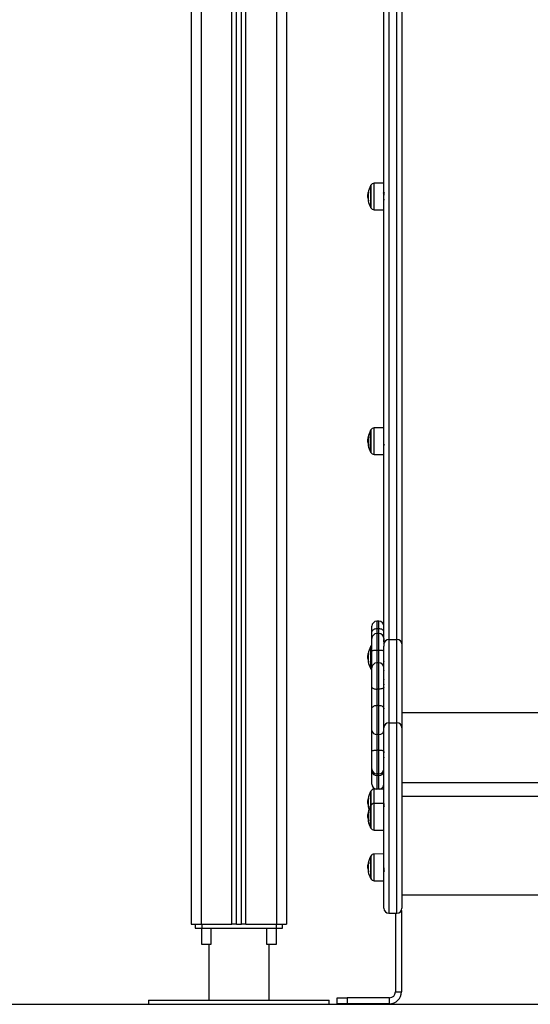
# Model space of a CAD drawing. Units: millimetres. Extents: x -3.4 to 12.9, y -0.1 to 14.7.
# Drawn here: x 5.7 to 6.2, y 9.7 to 10.6 of the extents above; entities that cross this region are included whole.
import ezdxf

# ---------------------------------------------------------------- set-up
doc = ezdxf.new("R2010")
doc.units = ezdxf.units.MM

# ---------------------------------------------------------------- blocks, each defined once
blk = doc.blocks.new('OPSHA_S114')
at = {"color": 7, "linetype": 'Continuous', "lineweight": 25}
for p, q in [((1891.79395, 6419.43497), (1891.79395, 6416.79799)), ((1891.69895, 6419.4038), (1891.69895, 6416.79799)), ((1891.74395, 6416.79799), (1891.74395, 6419.4051)), ((1891.74895, 6416.79799), (1891.74895, 6419.40524)), ((1891.89095, 6417.08258), (1891.89095, 6417.99116)), ((1891.89595, 6417.99453), (1891.89595, 6417.08161)), ((1891.90395, 6417.08161), (1891.90395, 6417.99453)), ((1891.90895, 6417.99116), (1891.90895, 6417.07736)), ((1891.87755, 6417.53409), (1891.87755, 6417.51259)), ((1891.89095, 6417.53669), (1891.88126, 6417.5366)), ((1891.8753, 6417.52427), (1891.87502, 6417.52427)), ((1891.87553, 6417.52661), (1891.8752, 6417.52661)), ((1891.87529, 6417.52239), (1891.87506, 6417.52239)), ((1891.88126, 6417.51007), (1891.89095, 6417.50998)), ((1891.87755, 6417.29017), (1891.87755, 6417.26867)), ((1891.87755, 6417.26867), (1891.87755, 6417.29017)), ((1891.89095, 6417.29277), (1891.88126, 6417.29268)), ((1891.87504, 6417.28142), (1891.87496, 6417.2799)), ((1891.8753, 6417.28038), (1891.87502, 6417.28038)), ((1891.87529, 6417.27851), (1891.87506, 6417.27851)), ((1891.87552, 6417.28271), (1891.8752, 6417.28271)), ((1891.87566, 6417.27508), (1891.87545, 6417.27508)), ((1891.88126, 6417.26615), (1891.89095, 6417.26606)), ((1891.87895, 6417.08929), (1891.87895, 6417.0949)), ((1891.88595, 6417.0999), (1891.88395, 6417.0999)), ((1891.88595, 6417.09235), (1891.88395, 6417.09235)), ((1891.87895, 6417.08258), (1891.87895, 6417.08929)), ((1891.87895, 6417.07009), (1891.87895, 6417.08258)), ((1891.88595, 6417.08758), (1891.88395, 6417.08758)), ((1891.89103, 6417.08349), (1891.89082, 6417.08323)), ((1891.89095, 6417.08257), (1891.89095, 6417.07502)), ((1891.89108, 6417.08344), (1891.89103, 6417.08344)), ((1891.87755, 6417.07446), (1891.87755, 6417.05296)), ((1891.89095, 6416.99369), (1891.89095, 6417.07502)), ((1891.89595, 6417.08161), (1891.89595, 6416.99869)), ((1891.89595, 6417.08161), (1891.90395, 6417.08161)), ((1891.90395, 6416.99869), (1891.90395, 6417.08161)), ((1891.90895, 6417.07736), (1891.90895, 6416.99369)), ((1891.87531, 6417.06461), (1891.87502, 6417.06461)), ((1891.87529, 6417.06272), (1891.87506, 6417.06272)), ((1891.87555, 6417.06696), (1891.8752, 6417.06696)), ((1891.87895, 6417.05348), (1891.87895, 6417.07009)), ((1891.88395, 6417.07075), (1891.88395, 6417.0583)), ((1891.88595, 6417.07075), (1891.88395, 6417.07075)), ((1891.88595, 6417.0583), (1891.88595, 6417.07075)), ((1891.87895, 6417.03412), (1891.87895, 6417.05348)), ((1891.88395, 6417.0583), (1891.88395, 6417.03222)), ((1891.88595, 6417.0583), (1891.88395, 6417.0583)), ((1891.88595, 6417.03222), (1891.88595, 6417.0583)), ((1891.89095, 6417.05097), (1891.89084, 6417.05083)), ((1891.90887, 6417.04634), (1891.90885, 6417.04648)), ((1891.90887, 6417.04634), (1891.90895, 6417.04619)), ((1891.87895, 6417.01252), (1891.87895, 6417.03412)), ((1891.90887, 6417.04215), (1891.90875, 6417.042)), ((1891.88395, 6417.03222), (1891.88395, 6417.01602)), ((1891.88595, 6417.03222), (1891.88395, 6417.03222)), ((1891.88595, 6417.01602), (1891.88595, 6417.03222)), ((1891.88395, 6417.01602), (1891.88395, 6416.98708)), ((1891.88595, 6417.01602), (1891.88395, 6417.01602)), ((1891.88595, 6416.98708), (1891.88595, 6417.01602)), ((1891.87895, 6416.99104), (1891.87895, 6417.01252)), ((1892.47895, 6417.00851), (1891.90895, 6417.00851)), ((1891.89595, 6416.99869), (1891.89595, 6416.80869)), ((1891.89595, 6416.99869), (1891.90395, 6416.99869)), ((1891.90395, 6416.80869), (1891.90395, 6416.99869)), ((1891.87895, 6416.97024), (1891.87895, 6416.99104)), ((1891.88595, 6416.98708), (1891.88395, 6416.98708)), ((1891.88395, 6416.98708), (1891.88395, 6416.97148)), ((1891.88595, 6416.97148), (1891.88595, 6416.98708)), ((1891.89095, 6416.81369), (1891.89095, 6416.99369)), ((1891.90895, 6416.99369), (1891.90895, 6416.81369)), ((1891.87895, 6416.95267), (1891.87895, 6416.97024)), ((1891.88595, 6416.97148), (1891.88395, 6416.97148)), ((1891.88395, 6416.97148), (1891.88395, 6416.94781)), ((1891.88595, 6416.94781), (1891.88595, 6416.97148)), ((1891.87895, 6416.95034), (1891.87895, 6416.95267)), ((1891.87895, 6416.93748), (1891.87895, 6416.95034)), ((1891.88595, 6416.94781), (1891.88395, 6416.94781)), ((1891.88395, 6416.94781), (1891.88395, 6416.94607)), ((1891.88595, 6416.94607), (1891.88395, 6416.94607)), ((1891.88595, 6416.94607), (1891.88595, 6416.94781)), ((1892.47895, 6416.93889), (1891.90895, 6416.93889)), ((1891.87755, 6416.93001), (1891.87755, 6416.91567)), ((1891.89095, 6416.93261), (1891.88126, 6416.93253)), ((1891.8753, 6416.92019), (1891.87502, 6416.92019)), ((1891.87529, 6416.91832), (1891.87506, 6416.91832)), ((1891.87553, 6416.92253), (1891.8752, 6416.92253)), ((1891.87755, 6416.91567), (1891.87755, 6416.89426)), ((1891.87755, 6416.89417), (1891.87755, 6416.91567)), ((1891.89095, 6416.91828), (1891.88126, 6416.91819)), ((1892.47895, 6416.92506), (1891.90895, 6416.92506)), ((1891.87501, 6416.90643), (1891.87496, 6416.9055)), ((1891.87529, 6416.90612), (1891.87502, 6416.90612)), ((1891.87546, 6416.90831), (1891.8752, 6416.90831)), ((1891.8753, 6416.90435), (1891.87506, 6416.90435)), ((1891.87755, 6416.89426), (1891.87755, 6416.89417)), ((1891.88126, 6416.89165), (1891.89095, 6416.89157)), ((1891.89095, 6416.86784), (1891.88126, 6416.86776)), ((1891.87503, 6416.85641), (1891.87496, 6416.85499)), ((1891.87552, 6416.8578), (1891.8752, 6416.8578)), ((1891.87567, 6416.85877), (1891.87536, 6416.85877)), ((1891.87641, 6416.85881), (1891.87566, 6416.85881)), ((1891.87755, 6416.86524), (1891.87755, 6416.84374)), ((1891.89105, 6416.85761), (1891.89095, 6416.85779)), ((1891.8753, 6416.85549), (1891.87502, 6416.85549)), ((1891.87529, 6416.85363), (1891.87506, 6416.85363)), ((1891.88126, 6416.84122), (1891.89095, 6416.84114)), ((1891.90895, 6416.82709), (1892.47895, 6416.82709)), ((1891.89595, 6416.80869), (1891.90395, 6416.80869)), ((1891.90245, 6416.80869), (1891.90245, 6416.73049)), ((1891.90845, 6416.81151), (1891.90845, 6416.73049)), ((1891.69895, 6416.79799), (1891.70895, 6416.79799)), ((1891.70293, 6416.79799), (1891.70293, 6416.79399)), ((1891.70895, 6416.79799), (1891.73945, 6416.79799)), ((1891.70936, 6416.79799), (1891.70936, 6416.79399)), ((1891.74395, 6416.79799), (1891.73945, 6416.79799)), ((1891.74395, 6416.79799), (1891.74895, 6416.79799)), ((1891.75345, 6416.79799), (1891.74895, 6416.79799)), ((1891.75345, 6416.79799), (1891.78395, 6416.79799)), ((1891.78353, 6416.79799), (1891.78353, 6416.79399)), ((1891.78395, 6416.79799), (1891.79395, 6416.79799)), ((1891.78996, 6416.79399), (1891.78996, 6416.79799)), ((1891.70293, 6416.79399), (1891.70936, 6416.79399)), ((1891.70905, 6416.79399), (1891.70905, 6416.77799)), ((1891.70936, 6416.79399), (1891.78353, 6416.79399)), ((1891.71885, 6416.77799), (1891.71885, 6416.79399)), ((1891.77405, 6416.79399), (1891.77405, 6416.77799)), ((1891.78353, 6416.79399), (1891.78996, 6416.79399)), ((1891.78385, 6416.77799), (1891.78385, 6416.79399)), ((1891.70905, 6416.77799), (1891.71885, 6416.77799)), ((1891.71645, 6416.77799), (1891.71645, 6416.72199)), ((1891.77405, 6416.77799), (1891.77948, 6416.77799)), ((1891.77645, 6416.72199), (1891.77645, 6416.77799)), ((1891.77948, 6416.77799), (1891.78385, 6416.77799)), ((1891.90245, 6416.73049), (1891.90845, 6416.73049)), ((1891.65645, 6416.72199), (1891.65645, 6416.71799)), ((1891.65645, 6416.72199), (1891.74645, 6416.72199)), ((1891.74645, 6416.72199), (1891.83645, 6416.72199)), ((1891.83645, 6416.71799), (1891.83645, 6416.72199)), ((1891.84445, 6416.71849), (1891.84445, 6416.72449)), ((1891.84445, 6416.72449), (1891.85445, 6416.72449)), ((1891.85445, 6416.72449), (1891.85445, 6416.71849)), ((1891.89645, 6416.72449), (1891.85445, 6416.72449)), ((1891.89645, 6416.71849), (1891.89645, 6416.72449)), ((1891.65645, 6416.71799), (1891.74645, 6416.71799)), ((1891.74645, 6416.71799), (1891.83645, 6416.71799)), ((1891.85445, 6416.71849), (1891.84445, 6416.71849)), ((1891.89645, 6416.71849), (1891.85445, 6416.71849))]:
    blk.add_line(p, q, dxfattribs=at)
at = {"color": 8, "linetype": 'Continuous', "lineweight": 25}
for p, q in [((1891.78395, 6419.42672), (1891.78395, 6416.79799)), ((1891.70895, 6419.40409), (1891.70895, 6416.79799)), ((1891.73945, 6416.79799), (1891.73945, 6419.40497)), ((1891.75345, 6416.79799), (1891.75345, 6419.40548)), ((1891.87777, 6417.53451), (1891.87777, 6417.51216)), ((1891.88126, 6417.53659), (1891.88126, 6417.5366)), ((1891.88126, 6417.51007), (1891.88126, 6417.53659)), ((1891.87567, 6417.52745), (1891.87533, 6417.52745)), ((1891.87564, 6417.51909), (1891.87542, 6417.51909)), ((1891.87566, 6417.51896), (1891.87545, 6417.51896)), ((1891.87777, 6417.29059), (1891.87777, 6417.26825)), ((1891.88126, 6417.29268), (1891.88126, 6417.29268)), ((1891.88126, 6417.26615), (1891.88126, 6417.29268)), ((1891.87566, 6417.28355), (1891.87533, 6417.28355)), ((1891.87565, 6417.27521), (1891.87542, 6417.27521)), ((1891.88395, 6417.0999), (1891.88395, 6417.09235)), ((1891.88395, 6417.09235), (1891.88395, 6417.08758)), ((1891.88595, 6417.09235), (1891.88595, 6417.0999)), ((1891.88595, 6417.08758), (1891.88595, 6417.09235)), ((1891.88395, 6417.08758), (1891.88395, 6417.07075)), ((1891.88595, 6417.07075), (1891.88595, 6417.08758)), ((1891.87777, 6417.07488), (1891.87777, 6417.05254)), ((1891.87557, 6417.0678), (1891.87533, 6417.0678)), ((1891.87563, 6417.05942), (1891.87542, 6417.05942)), ((1891.87566, 6417.05928), (1891.87545, 6417.05928)), ((1891.88395, 6416.94607), (1891.88395, 6416.93255)), ((1891.88595, 6416.93257), (1891.88595, 6416.94607)), ((1891.87777, 6416.93043), (1891.87777, 6416.91609)), ((1891.88126, 6416.93252), (1891.88126, 6416.93253)), ((1891.88126, 6416.91819), (1891.88126, 6416.93252)), ((1891.87567, 6416.92338), (1891.87533, 6416.92338)), ((1891.87777, 6416.91609), (1891.87777, 6416.89385)), ((1891.88126, 6416.89165), (1891.88126, 6416.91819)), ((1891.87558, 6416.90915), (1891.87533, 6416.90915)), ((1891.87561, 6416.90929), (1891.87536, 6416.90929)), ((1891.87564, 6416.91502), (1891.87542, 6416.91502)), ((1891.87566, 6416.91488), (1891.87545, 6416.91488)), ((1891.87554, 6416.90108), (1891.87542, 6416.90108)), ((1891.87777, 6416.89385), (1891.87777, 6416.89375)), ((1891.88126, 6416.85436), (1891.88126, 6416.86776)), ((1891.87565, 6416.85865), (1891.87533, 6416.85865)), ((1891.87777, 6416.86566), (1891.87777, 6416.84332)), ((1891.87565, 6416.85033), (1891.87542, 6416.85033)), ((1891.88126, 6416.84122), (1891.88126, 6416.85436))]:
    blk.add_line(p, q, dxfattribs=at)
at = {"color": 7, "linetype": 'Continuous', "lineweight": 25, "flags": 128}
for points in [[(1891.87539, 6417.51898), (1891.87536, 6417.519), (1891.87535, 6417.51903), (1891.87535, 6417.51905), (1891.87537, 6417.51907)], [(1891.87539, 6417.27508), (1891.87536, 6417.27509), (1891.87535, 6417.27511)], [(1891.88395, 6417.09235), (1891.88297, 6417.09229), (1891.88203, 6417.09211), (1891.88117, 6417.09183), (1891.88041, 6417.09145), (1891.87979, 6417.09099), (1891.87933, 6417.09046), (1891.87904, 6417.08989), (1891.87895, 6417.08929)], [(1891.89095, 6417.08929), (1891.89085, 6417.08989), (1891.89057, 6417.09046), (1891.8901, 6417.09099), (1891.88948, 6417.09145), (1891.88872, 6417.09183), (1891.88786, 6417.09211), (1891.88692, 6417.09229), (1891.88595, 6417.09235)], [(1891.88395, 6417.07075), (1891.88297, 6417.07074), (1891.88203, 6417.0707), (1891.88117, 6417.07064), (1891.88041, 6417.07056), (1891.87979, 6417.07046), (1891.87933, 6417.07034), (1891.87904, 6417.07022), (1891.87895, 6417.07009)], [(1891.89095, 6417.07009), (1891.89085, 6417.07022), (1891.89057, 6417.07034), (1891.8901, 6417.07046), (1891.88948, 6417.07056), (1891.88872, 6417.07064), (1891.88786, 6417.0707), (1891.88692, 6417.07074), (1891.88595, 6417.07075)], [(1891.87895, 6417.03412), (1891.87904, 6417.03375), (1891.87933, 6417.0334), (1891.87979, 6417.03307), (1891.88041, 6417.03278), (1891.88117, 6417.03254), (1891.88203, 6417.03237), (1891.88297, 6417.03226), (1891.88395, 6417.03222)], [(1891.89095, 6417.03412), (1891.89085, 6417.03375), (1891.89057, 6417.0334), (1891.8901, 6417.03307), (1891.88948, 6417.03278), (1891.88872, 6417.03254), (1891.88786, 6417.03237), (1891.88692, 6417.03226), (1891.88595, 6417.03222)], [(1891.87895, 6417.01252), (1891.87904, 6417.01321), (1891.87933, 6417.01386), (1891.87979, 6417.01447), (1891.88041, 6417.015), (1891.88117, 6417.01543), (1891.88203, 6417.01576), (1891.88297, 6417.01595), (1891.88395, 6417.01602)], [(1891.88595, 6417.01602), (1891.88692, 6417.01595), (1891.88786, 6417.01576), (1891.88872, 6417.01543), (1891.88948, 6417.015), (1891.8901, 6417.01447), (1891.89057, 6417.01386), (1891.89085, 6417.01321), (1891.89095, 6417.01252)], [(1891.87895, 6416.97024), (1891.87904, 6416.97048), (1891.87933, 6416.97071), (1891.87979, 6416.97093), (1891.88041, 6416.97111), (1891.88117, 6416.97127), (1891.88203, 6416.97138), (1891.88297, 6416.97145), (1891.88395, 6416.97148)], [(1891.88595, 6416.97148), (1891.88692, 6416.97145), (1891.88786, 6416.97138), (1891.88872, 6416.97127), (1891.88948, 6416.97111), (1891.8901, 6416.97093), (1891.89057, 6416.97071), (1891.89085, 6416.97048), (1891.89095, 6416.97024)], [(1891.87539, 6416.9149), (1891.87536, 6416.91492), (1891.87535, 6416.91494)]]:
    blk.add_lwpolyline(points, dxfattribs=at)
at = {"color": 7, "linetype": 'Continuous', "lineweight": 25}
for centre, radius, start, end in [((1891.89845, 6417.52334), 0.0235, 152.77752, 170.26494), ((1891.89845, 6417.52334), 0.0235, 151.61726, 152.77752), ((1891.88129, 6417.5326), 0.004, 90.5, 151.61726), ((1891.89839, 6417.5233), 0.02343, 169.79617, 171.88728), ((1891.89841, 6417.52318), 0.02313, 169.57834, 190.31276), ((1891.87576, 6417.52849), 0.000997, 246.10372, 264.07371), ((1891.89841, 6417.52328), 0.02342, 183.75311, 190.27018), ((1891.89841, 6417.52325), 0.02336, 182.09026, 190.23803), ((1891.89845, 6417.52334), 0.0235, 190.57381, 207.22248), ((1891.87595, 6417.52071), 0.00182, 254.02263, 260.49229), ((1891.89845, 6417.52334), 0.0235, 207.22248, 208.38274), ((1891.88129, 6417.51407), 0.004, 208.38274, 269.5), ((1891.89845, 6417.27942), 0.0235, 152.77752, 170.24135), ((1891.89845, 6417.27942), 0.0235, 151.61726, 152.77752), ((1891.88129, 6417.28868), 0.004, 90.5, 151.61726), ((1891.89845, 6417.27942), 0.0235, 170.24135, 175.09634), ((1891.89844, 6417.27937), 0.02339, 182.08939, 190.23151), ((1891.8984, 6417.2794), 0.02344, 169.80123, 171.89239), ((1891.89844, 6417.27933), 0.02316, 169.58425, 190.30691), ((1891.87575, 6417.28634), 0.00269, 261.75872, 268.19016), ((1891.89844, 6417.27938), 0.02344, 183.75125, 190.26436), ((1891.89845, 6417.27942), 0.0235, 190.56814, 207.22248), ((1891.87594, 6417.27978), 0.00473, 264.10438, 266.53978), ((1891.89845, 6417.27942), 0.0235, 207.22248, 208.38274), ((1891.88129, 6417.27015), 0.004, 208.38274, 269.5), ((1891.88395, 6417.0949), 0.005, 90, 180), ((1891.88595, 6417.0949), 0.005, 0, 90), ((1891.88395, 6417.08258), 0.005, 90, 180), ((1891.88595, 6417.08258), 0.005, 0, 90), ((1891.89845, 6417.06371), 0.0235, 152.77752, 170.29149), ((1891.89845, 6417.06371), 0.0235, 151.61726, 152.77752), ((1891.88129, 6417.07298), 0.004, 125.87473, 151.61726), ((1891.8956, 6417.07695), 0.00467, 85.70104, 174.93335), ((1891.9043, 6417.07695), 0.00467, 5.06664, 94.2988), ((1891.89834, 6417.06357), 0.0233, 182.09335, 190.25187), ((1891.89831, 6417.06366), 0.02335, 169.78139, 171.87659), ((1891.89835, 6417.06346), 0.02307, 169.56447, 190.32648), ((1891.87581, 6417.06844), 0.000685, 228.75885, 257.30593), ((1891.89835, 6417.06361), 0.02336, 183.75834, 190.28361), ((1891.87546, 6417.05941), 0.000111, 145.60514, 230.28075), ((1891.89845, 6417.06371), 0.0235, 190.58767, 207.22248), ((1891.876, 6417.0603), 0.00116, 241.72619, 252.49222), ((1891.89845, 6417.06371), 0.0235, 207.22248, 208.38274), ((1891.88386, 6417.05339), 0.00491, 88.94256, 178.90048), ((1891.88604, 6417.05339), 0.00491, 1.09925, 91.05771), ((1891.88129, 6417.05444), 0.004, 208.38274, 234.12527), ((1891.89595, 6416.99369), 0.005, 90, 180), ((1891.90395, 6416.99369), 0.005, 0, 90), ((1891.88348, 6416.99163), 0.00457, 187.39156, 275.84891), ((1891.88641, 6416.99163), 0.00457, 264.15081, 352.60872), ((1891.88388, 6416.95274), 0.00493, 180.84715, 270.8214), ((1891.88361, 6416.95073), 0.00468, 184.82823, 274.12551), ((1891.88602, 6416.95274), 0.00493, 269.17833, 359.15312), ((1891.88628, 6416.95073), 0.00468, 265.87421, 355.17205), ((1891.88395, 6416.93748), 0.005, 180, 260.93207), ((1891.88595, 6416.93748), 0.005, 281.20437, 0), ((1891.89845, 6416.91926), 0.0235, 152.77752, 170.26567), ((1891.89845, 6416.91926), 0.0235, 151.61726, 152.77752), ((1891.88129, 6416.92853), 0.004, 90.5, 151.61726), ((1891.89841, 6416.9192), 0.02342, 183.75347, 190.2706), ((1891.89841, 6416.91917), 0.02336, 182.09034, 190.23829), ((1891.89842, 6416.91922), 0.02346, 169.79821, 171.88651), ((1891.89841, 6416.9191), 0.02313, 169.57807, 190.31303), ((1891.89845, 6416.90492), 0.0235, 152.77752, 169.52668), ((1891.87576, 6416.92439), 0.000978, 245.60532, 263.94783), ((1891.89845, 6416.90492), 0.0235, 151.61726, 152.77752), ((1891.88129, 6416.91419), 0.004, 90.5, 151.61726), ((1891.89845, 6416.90492), 0.0235, 171.22584, 176.3188), ((1891.89805, 6416.90503), 0.02309, 169.72118, 171.82779), ((1891.89845, 6416.90492), 0.0235, 169.52668, 171.22584), ((1891.89806, 6416.90543), 0.02278, 169.49833, 190.39193), ((1891.89845, 6416.91926), 0.0235, 190.57407, 197.75656), ((1891.8762, 6416.90898), 0.000894, 126.86762, 159.49052), ((1891.87596, 6416.91662), 0.00181, 253.74314, 260.25331), ((1891.89806, 6416.90512), 0.02306, 183.78247, 190.34891), ((1891.89807, 6416.9052), 0.02303, 182.10645, 190.31299), ((1891.87577, 6416.90065), 0.000422, 154.62356, 190.32793), ((1891.89845, 6416.90492), 0.0235, 190.66025, 207.22248), ((1891.87637, 6416.90031), 0.00113, 129.48094, 144.36082), ((1891.89845, 6416.90492), 0.0235, 207.22248, 208.38274), ((1891.88129, 6416.89565), 0.004, 208.38274, 269.5), ((1891.88129, 6416.86376), 0.004, 90.5, 151.61726), ((1891.89845, 6416.85449), 0.0235, 152.77752, 175.31557), ((1891.89849, 6416.85448), 0.02353, 169.80826, 171.8917), ((1891.89845, 6416.85449), 0.02317, 169.58656, 190.30473), ((1891.87575, 6416.8566), 0.0022, 92.21234, 100.08677), ((1891.89845, 6416.85449), 0.0235, 151.61726, 152.77752), ((1891.89845, 6416.85449), 0.02345, 183.75057, 190.26223), ((1891.89844, 6416.85449), 0.0234, 182.08801, 190.23003), ((1891.89845, 6416.85449), 0.0235, 190.56628, 207.22248), ((1891.87538, 6416.85004), 0.000141, 85.43162, 102.22141), ((1891.87594, 6416.84512), 0.00511, 93.22967, 95.48234), ((1891.89845, 6416.85449), 0.0235, 207.22248, 208.38274), ((1891.88129, 6416.84522), 0.004, 208.38274, 269.5), ((1891.89595, 6416.81369), 0.005, 180, 270), ((1891.90395, 6416.81369), 0.005, 270, 0), ((1891.89645, 6416.73049), 0.006, 270, 0), ((1891.89645, 6416.73049), 0.012, 270, 0)]:
    blk.add_arc(centre, radius, start, end, dxfattribs=at)
for points, knots in [([(1891.87528, 6417.52726), (1891.87519, 6417.52665), (1891.87501, 6417.52544), (1891.87498, 6417.52435), (1891.87496, 6417.52381)], [0, 0, 0, 0, 0.501636, 1, 1, 1, 1]), ([(1891.87502, 6417.52427), (1891.87503, 6417.52464), (1891.87504, 6417.52538), (1891.87514, 6417.5262), (1891.8752, 6417.52661)], [0, 0, 0, 0, 0.501213, 1, 1, 1, 1]), ([(1891.87506, 6417.52239), (1891.87505, 6417.52273), (1891.87502, 6417.52339), (1891.87502, 6417.52398), (1891.87502, 6417.52427)], [0, 0, 0, 0, 0.501011, 1, 1, 1, 1]), ([(1891.87533, 6417.52745), (1891.87533, 6417.52747), (1891.87534, 6417.5275), (1891.87535, 6417.52755), (1891.87536, 6417.52757), (1891.87536, 6417.52758), (1891.87536, 6417.52758)], [0, 0, 0, 0, 0.248756, 0.4994443, 0.7505827, 1, 1, 1, 1]), ([(1891.87566, 6417.5275), (1891.87566, 6417.5275), (1891.87567, 6417.52749), (1891.87567, 6417.52748), (1891.87567, 6417.52746), (1891.87567, 6417.52744), (1891.87567, 6417.52741), (1891.87566, 6417.52738), (1891.87566, 6417.52736)], [0, 0, 0, 0, 0.249243, 0.374604, 0.499128, 0.62663, 0.749271, 1, 1, 1, 1]), ([(1891.89075, 6417.52646), (1891.89066, 6417.5266), (1891.8905, 6417.52689), (1891.89033, 6417.52718), (1891.89024, 6417.52733)], [0, 0, 0, 0, 0.499808, 1, 1, 1, 1]), ([(1891.8912, 6417.5273), (1891.89112, 6417.52716), (1891.89096, 6417.52689), (1891.89081, 6417.52662), (1891.89073, 6417.52649)], [0, 0, 0, 0, 0.511085, 1, 1, 1, 1]), ([(1891.89075, 6417.52644), (1891.89075, 6417.52643), (1891.89078, 6417.52641), (1891.89081, 6417.52621), (1891.89086, 6417.52587), (1891.8909, 6417.5254), (1891.89093, 6417.52503), (1891.89095, 6417.5248), (1891.89095, 6417.52477)], [0, 0, 0, 0, 0.113761, 0.331531, 0.548415, 0.760516, 0.976226, 1, 1, 1, 1]), ([(1891.87496, 6417.52381), (1891.87497, 6417.52349), (1891.87497, 6417.52286), (1891.87502, 6417.52212), (1891.87505, 6417.52174)], [0, 0, 0, 0, 0.501262, 1, 1, 1, 1]), ([(1891.87537, 6417.5191), (1891.87537, 6417.51908), (1891.87538, 6417.51905), (1891.87539, 6417.51901), (1891.87539, 6417.51899), (1891.87539, 6417.51898), (1891.87539, 6417.51898), (1891.87539, 6417.51898)], [0, 0, 0, 0, 0.250057, 0.499031, 0.749063, 0.872516, 1, 1, 1, 1]), ([(1891.87545, 6417.51896), (1891.87545, 6417.51896), (1891.87545, 6417.51896), (1891.87545, 6417.51897), (1891.87544, 6417.519), (1891.87543, 6417.51904), (1891.87542, 6417.51908), (1891.87542, 6417.51909)], [0, 0, 0, 0, 0.125067, 0.250525, 0.500077, 0.749675, 1, 1, 1, 1]), ([(1891.87565, 6417.51904), (1891.87565, 6417.51902), (1891.87566, 6417.519), (1891.87566, 6417.51897), (1891.87566, 6417.51895), (1891.87566, 6417.51893), (1891.87566, 6417.51892), (1891.87566, 6417.51892), (1891.87565, 6417.51891)], [0, 0, 0, 0, 0.250272, 0.372814, 0.499317, 0.627081, 0.749596, 1, 1, 1, 1]), ([(1891.89087, 6417.51935), (1891.89096, 6417.5195), (1891.89112, 6417.51978), (1891.89128, 6417.52005), (1891.89136, 6417.52018)], [0, 0, 0, 0, 0.524011, 1, 1, 1, 1]), ([(1891.87496, 6417.2799), (1891.87497, 6417.27959), (1891.87497, 6417.27897), (1891.87502, 6417.27822), (1891.87505, 6417.27785)], [0, 0, 0, 0, 0.501253, 1, 1, 1, 1]), ([(1891.87502, 6417.28038), (1891.87503, 6417.28075), (1891.87504, 6417.28148), (1891.87514, 6417.2823), (1891.8752, 6417.28271)], [0, 0, 0, 0, 0.501196, 1, 1, 1, 1]), ([(1891.87506, 6417.27851), (1891.87505, 6417.27884), (1891.87502, 6417.2795), (1891.87502, 6417.28009), (1891.87502, 6417.28038)], [0, 0, 0, 0, 0.501005, 1, 1, 1, 1]), ([(1891.87533, 6417.28355), (1891.87533, 6417.28357), (1891.87534, 6417.2836), (1891.87535, 6417.28364), (1891.87536, 6417.28367), (1891.87536, 6417.28368), (1891.87536, 6417.28368)], [0, 0, 0, 0, 0.248987, 0.499423, 0.750271, 1, 1, 1, 1]), ([(1891.87566, 6417.28365), (1891.87566, 6417.28365), (1891.87567, 6417.28365), (1891.87567, 6417.28363), (1891.87567, 6417.28361), (1891.87567, 6417.28359), (1891.87567, 6417.28356), (1891.87566, 6417.28354), (1891.87566, 6417.28352)], [0, 0, 0, 0, 0.248919, 0.374248, 0.499322, 0.626422, 0.749488, 1, 1, 1, 1]), ([(1891.89091, 6417.28337), (1891.89091, 6417.28339), (1891.89093, 6417.28343), (1891.89094, 6417.28336), (1891.89095, 6417.28332)], [0, 0, 0, 0, 0.396705, 1, 1, 1, 1]), ([(1891.87537, 6417.27521), (1891.87537, 6417.27519), (1891.87538, 6417.27516), (1891.87539, 6417.27512), (1891.87539, 6417.27509), (1891.87539, 6417.27508), (1891.87539, 6417.27508), (1891.87539, 6417.27508)], [0, 0, 0, 0, 0.2499355, 0.4988845, 0.7489648, 0.8718364, 1, 1, 1, 1]), ([(1891.87545, 6417.27508), (1891.87545, 6417.27508), (1891.87545, 6417.27508), (1891.87545, 6417.27509), (1891.87544, 6417.27512), (1891.87543, 6417.27516), (1891.87542, 6417.2752), (1891.87542, 6417.27521)], [0, 0, 0, 0, 0.1253239, 0.2505623, 0.5002165, 0.7497979, 1, 1, 1, 1]), ([(1891.87565, 6417.27519), (1891.87565, 6417.27517), (1891.87566, 6417.27515), (1891.87566, 6417.27512), (1891.87566, 6417.2751), (1891.87566, 6417.27508), (1891.87566, 6417.27507), (1891.87566, 6417.27507), (1891.87565, 6417.27506)], [0, 0, 0, 0, 0.250434, 0.372844, 0.499545, 0.626947, 0.749969, 1, 1, 1, 1]), ([(1891.89076, 6417.2763), (1891.89085, 6417.27615), (1891.89102, 6417.27586), (1891.89118, 6417.27557), (1891.89127, 6417.27543)], [0, 0, 0, 0, 0.498607, 1, 1, 1, 1]), ([(1891.89068, 6417.07751), (1891.89077, 6417.07761), (1891.89085, 6417.07772), (1891.89094, 6417.07783), (1891.89095, 6417.07784)], [0, 0, 0, 0, 0.953202, 1, 1, 1, 1]), ([(1891.89095, 6417.07945), (1891.89094, 6417.07951), (1891.89092, 6417.0797), (1891.89089, 6417.08009), (1891.89083, 6417.08072), (1891.89079, 6417.08129), (1891.89076, 6417.08162), (1891.89075, 6417.08169)], [0, 0, 0, 0, 0.087031, 0.292429, 0.496659, 0.897243, 1, 1, 1, 1]), ([(1891.87528, 6417.06764), (1891.87519, 6417.06703), (1891.87501, 6417.06582), (1891.87498, 6417.06472), (1891.87496, 6417.06417)], [0, 0, 0, 0, 0.501647, 1, 1, 1, 1]), ([(1891.87496, 6417.06417), (1891.87497, 6417.06385), (1891.87497, 6417.0632), (1891.87502, 6417.06246), (1891.87505, 6417.06208)], [0, 0, 0, 0, 0.501244, 1, 1, 1, 1]), ([(1891.87502, 6417.06461), (1891.87503, 6417.06498), (1891.87504, 6417.06573), (1891.87514, 6417.06655), (1891.8752, 6417.06696)], [0, 0, 0, 0, 0.5012145, 1, 1, 1, 1]), ([(1891.87506, 6417.06272), (1891.87505, 6417.06305), (1891.87502, 6417.06371), (1891.87502, 6417.06431), (1891.87502, 6417.06461)], [0, 0, 0, 0, 0.50099, 1, 1, 1, 1]), ([(1891.87533, 6417.0678), (1891.87533, 6417.06782), (1891.87534, 6417.06785), (1891.87535, 6417.06789), (1891.87536, 6417.06792), (1891.87536, 6417.06792), (1891.87536, 6417.06792)], [0, 0, 0, 0, 0.248815, 0.499818, 0.750274, 1, 1, 1, 1]), ([(1891.87566, 6417.06777), (1891.87566, 6417.06777), (1891.87567, 6417.06776), (1891.87567, 6417.06775), (1891.87567, 6417.06773), (1891.87567, 6417.06771), (1891.87567, 6417.06768), (1891.87566, 6417.06765), (1891.87566, 6417.06763)], [0, 0, 0, 0, 0.248529, 0.374344, 0.499285, 0.626712, 0.749327, 1, 1, 1, 1]), ([(1891.8909, 6417.06682), (1891.89092, 6417.06681), (1891.89093, 6417.06679), (1891.89095, 6417.0667), (1891.89095, 6417.06669)], [0, 0, 0, 0, 0.888299, 1, 1, 1, 1]), ([(1891.87537, 6417.05944), (1891.87537, 6417.05943), (1891.87538, 6417.05939), (1891.87539, 6417.05935), (1891.87539, 6417.05933), (1891.87539, 6417.05932), (1891.87539, 6417.05932), (1891.87539, 6417.05932)], [0, 0, 0, 0, 0.249983, 0.498685, 0.749358, 0.872087, 1, 1, 1, 1]), ([(1891.87545, 6417.05928), (1891.87545, 6417.05929), (1891.87545, 6417.05929), (1891.87545, 6417.0593), (1891.87544, 6417.05933), (1891.87543, 6417.05937), (1891.87542, 6417.0594), (1891.87542, 6417.05942)], [0, 0, 0, 0, 0.124947, 0.25029, 0.500156, 0.749947, 1, 1, 1, 1]), ([(1891.87565, 6417.05932), (1891.87565, 6417.0593), (1891.87566, 6417.05928), (1891.87566, 6417.05925), (1891.87566, 6417.05923), (1891.87566, 6417.05922), (1891.87566, 6417.0592), (1891.87566, 6417.0592), (1891.87565, 6417.0592)], [0, 0, 0, 0, 0.250073, 0.372567, 0.499526, 0.627008, 0.749351, 1, 1, 1, 1]), ([(1891.89095, 6417.05994), (1891.89095, 6417.0599), (1891.89097, 6417.05976), (1891.891, 6417.05966), (1891.89102, 6417.05976), (1891.89103, 6417.0598)], [0, 0, 0, 0, 0.215203, 0.718129, 1, 1, 1, 1]), ([(1891.89095, 6417.05045), (1891.89094, 6417.0505), (1891.89092, 6417.05064), (1891.89089, 6417.05075), (1891.89087, 6417.05078), (1891.89086, 6417.0508)], [0, 0, 0, 0, 0.196173, 0.659064, 1, 1, 1, 1]), ([(1891.8906, 6417.03725), (1891.89069, 6417.03714), (1891.89085, 6417.03693), (1891.89102, 6417.03672), (1891.89111, 6417.03662)], [0, 0, 0, 0, 0.497925, 1, 1, 1, 1]), ([(1891.89127, 6417.04197), (1891.89119, 6417.04207), (1891.89102, 6417.04228), (1891.89085, 6417.04249), (1891.89077, 6417.04259)], [0, 0, 0, 0, 0.501655, 1, 1, 1, 1]), ([(1891.89111, 6417.03662), (1891.8911, 6417.03663), (1891.89106, 6417.0367), (1891.89102, 6417.03699), (1891.89097, 6417.03741), (1891.89096, 6417.03763), (1891.89095, 6417.03773)], [0, 0, 0, 0, 0.154856, 0.645631, 0.842343, 1, 1, 1, 1]), ([(1891.89125, 6416.96965), (1891.89117, 6416.96955), (1891.891, 6416.96935), (1891.89084, 6416.96915), (1891.89077, 6416.96905)], [0, 0, 0, 0, 0.522993, 1, 1, 1, 1]), ([(1891.89095, 6416.9681), (1891.89094, 6416.96816), (1891.89092, 6416.96836), (1891.89089, 6416.9686), (1891.89084, 6416.96891), (1891.8908, 6416.96897), (1891.89078, 6416.969)], [0, 0, 0, 0, 0.104409, 0.350795, 0.595783, 1, 1, 1, 1]), ([(1891.89085, 6416.96372), (1891.89094, 6416.96382), (1891.8911, 6416.96403), (1891.89127, 6416.96423), (1891.89135, 6416.96433)], [0, 0, 0, 0, 0.496583, 1, 1, 1, 1]), ([(1891.87528, 6416.92318), (1891.87519, 6416.92257), (1891.87501, 6416.92137), (1891.87498, 6416.92027), (1891.87496, 6416.91973)], [0, 0, 0, 0, 0.5016309, 1, 1, 1, 1]), ([(1891.87496, 6416.91973), (1891.87497, 6416.91941), (1891.87497, 6416.91878), (1891.87502, 6416.91804), (1891.87505, 6416.91766)], [0, 0, 0, 0, 0.501212, 1, 1, 1, 1]), ([(1891.87502, 6416.92019), (1891.87503, 6416.92056), (1891.87504, 6416.9213), (1891.87514, 6416.92212), (1891.8752, 6416.92253)], [0, 0, 0, 0, 0.501208, 1, 1, 1, 1]), ([(1891.87506, 6416.91832), (1891.87505, 6416.91865), (1891.87502, 6416.91931), (1891.87502, 6416.9199), (1891.87502, 6416.92019)], [0, 0, 0, 0, 0.500975, 1, 1, 1, 1]), ([(1891.87533, 6416.92338), (1891.87533, 6416.92339), (1891.87534, 6416.92343), (1891.87535, 6416.92347), (1891.87536, 6416.9235), (1891.87536, 6416.9235), (1891.87536, 6416.9235)], [0, 0, 0, 0, 0.248954, 0.499357, 0.750563, 1, 1, 1, 1]), ([(1891.87566, 6416.92342), (1891.87566, 6416.92342), (1891.87567, 6416.92341), (1891.87567, 6416.92339), (1891.87567, 6416.92338), (1891.87567, 6416.92336), (1891.87567, 6416.92333), (1891.87566, 6416.9233), (1891.87566, 6416.92328)], [0, 0, 0, 0, 0.248632, 0.375019, 0.499391, 0.627066, 0.749526, 1, 1, 1, 1]), ([(1891.89103, 6416.92237), (1891.89094, 6416.92251), (1891.89078, 6416.9228), (1891.89061, 6416.92309), (1891.89052, 6416.92323)], [0, 0, 0, 0, 0.499778, 1, 1, 1, 1]), ([(1891.89087, 6416.91828), (1891.89088, 6416.9179), (1891.89092, 6416.91725), (1891.89097, 6416.91649), (1891.89102, 6416.91578), (1891.89107, 6416.91531), (1891.89111, 6416.91529), (1891.89113, 6416.91528)], [0, 0, 0, 0, 0.221628, 0.380683, 0.5431, 0.84421, 1, 1, 1, 1]), ([(1891.87496, 6416.9055), (1891.87497, 6416.90522), (1891.87497, 6416.90467), (1891.87502, 6416.90396), (1891.87505, 6416.9036)], [0, 0, 0, 0, 0.501246, 1, 1, 1, 1]), ([(1891.87502, 6416.90612), (1891.87503, 6416.90645), (1891.87504, 6416.90711), (1891.87514, 6416.90791), (1891.8752, 6416.90831)], [0, 0, 0, 0, 0.501193, 1, 1, 1, 1]), ([(1891.87506, 6416.90435), (1891.87505, 6416.90467), (1891.87502, 6416.90532), (1891.87502, 6416.90585), (1891.87502, 6416.90612)], [0, 0, 0, 0, 0.501011, 1, 1, 1, 1]), ([(1891.87533, 6416.90915), (1891.87533, 6416.90917), (1891.87534, 6416.9092), (1891.87535, 6416.90925), (1891.87536, 6416.90928), (1891.87536, 6416.90929), (1891.87536, 6416.90929)], [0, 0, 0, 0, 0.24886, 0.499032, 0.749937, 1, 1, 1, 1]), ([(1891.87537, 6416.91502), (1891.87537, 6416.91501), (1891.87538, 6416.91497), (1891.87539, 6416.91493), (1891.87539, 6416.91491), (1891.87539, 6416.9149), (1891.87539, 6416.9149), (1891.87539, 6416.9149)], [0, 0, 0, 0, 0.249968, 0.498994, 0.749655, 0.872489, 1, 1, 1, 1]), ([(1891.87545, 6416.91488), (1891.87545, 6416.91488), (1891.87545, 6416.91488), (1891.87545, 6416.91489), (1891.87544, 6416.91492), (1891.87543, 6416.91496), (1891.87542, 6416.915), (1891.87542, 6416.91502)], [0, 0, 0, 0, 0.1255932, 0.2503358, 0.4998927, 0.7495053, 1, 1, 1, 1]), ([(1891.87565, 6416.91496), (1891.87565, 6416.91494), (1891.87566, 6416.91492), (1891.87566, 6416.91489), (1891.87566, 6416.91487), (1891.87566, 6416.91485), (1891.87566, 6416.91484), (1891.87566, 6416.91484), (1891.87565, 6416.91483)], [0, 0, 0, 0, 0.2502372, 0.3731324, 0.4996904, 0.6269516, 0.7501129, 1, 1, 1, 1]), ([(1891.87566, 6416.9097), (1891.87566, 6416.9097), (1891.87567, 6416.9097), (1891.87567, 6416.90969), (1891.87567, 6416.90967), (1891.87567, 6416.90965), (1891.87567, 6416.90963), (1891.87566, 6416.9096), (1891.87566, 6416.90959)], [0, 0, 0, 0, 0.248629, 0.374376, 0.499055, 0.626274, 0.748964, 1, 1, 1, 1]), ([(1891.87537, 6416.90098), (1891.87537, 6416.90096), (1891.87538, 6416.90093), (1891.87539, 6416.90088), (1891.87539, 6416.90085), (1891.87539, 6416.90084), (1891.87539, 6416.90083), (1891.87539, 6416.90083)], [0, 0, 0, 0, 0.249798, 0.498859, 0.749235, 0.871969, 1, 1, 1, 1]), ([(1891.87545, 6416.90097), (1891.87545, 6416.90096), (1891.87545, 6416.90096), (1891.87545, 6416.90097), (1891.87544, 6416.90099), (1891.87543, 6416.90103), (1891.87542, 6416.90106), (1891.87542, 6416.90108)], [0, 0, 0, 0, 0.125789, 0.251325, 0.499955, 0.74997, 1, 1, 1, 1]), ([(1891.87565, 6416.90132), (1891.87565, 6416.90131), (1891.87566, 6416.90128), (1891.87566, 6416.90125), (1891.87566, 6416.90123), (1891.87566, 6416.90121), (1891.87566, 6416.90119), (1891.87566, 6416.90118), (1891.87565, 6416.90118)], [0, 0, 0, 0, 0.250098, 0.372647, 0.499625, 0.626394, 0.74964, 1, 1, 1, 1]), ([(1891.89095, 6416.90193), (1891.89096, 6416.90187), (1891.89097, 6416.9018), (1891.89099, 6416.9018), (1891.89099, 6416.90181)], [0, 0, 0, 0, 0.917085, 1, 1, 1, 1]), ([(1891.87502, 6416.85549), (1891.87503, 6416.85585), (1891.87504, 6416.85657), (1891.87514, 6416.85739), (1891.8752, 6416.8578)], [0, 0, 0, 0, 0.501193, 1, 1, 1, 1]), ([(1891.87533, 6416.85865), (1891.87533, 6416.85866), (1891.87534, 6416.8587), (1891.87535, 6416.85874), (1891.87536, 6416.85877), (1891.87536, 6416.85877), (1891.87536, 6416.85877)], [0, 0, 0, 0, 0.248649, 0.499952, 0.750949, 1, 1, 1, 1]), ([(1891.87566, 6416.85881), (1891.87566, 6416.85881), (1891.87567, 6416.8588), (1891.87567, 6416.85879), (1891.87567, 6416.85877), (1891.87567, 6416.85875), (1891.87567, 6416.85872), (1891.87566, 6416.8587), (1891.87566, 6416.85868)], [0, 0, 0, 0, 0.249171, 0.374496, 0.499421, 0.626713, 0.74938, 1, 1, 1, 1]), ([(1891.87496, 6416.85499), (1891.87497, 6416.85468), (1891.87497, 6416.85407), (1891.87502, 6416.85333), (1891.87505, 6416.85296)], [0, 0, 0, 0, 0.501225, 1, 1, 1, 1]), ([(1891.87506, 6416.85363), (1891.87505, 6416.85396), (1891.87502, 6416.85462), (1891.87502, 6416.8552), (1891.87502, 6416.85549)], [0, 0, 0, 0, 0.501006, 1, 1, 1, 1]), ([(1891.87537, 6416.85031), (1891.87537, 6416.8503), (1891.87538, 6416.85026), (1891.87539, 6416.85022), (1891.87539, 6416.8502), (1891.87539, 6416.85019), (1891.87539, 6416.85018), (1891.87539, 6416.85018)], [0, 0, 0, 0, 0.25024, 0.499264, 0.749101, 0.872189, 1, 1, 1, 1]), ([(1891.87545, 6416.8502), (1891.87545, 6416.8502), (1891.87545, 6416.8502), (1891.87545, 6416.85021), (1891.87544, 6416.85024), (1891.87543, 6416.85028), (1891.87542, 6416.85031), (1891.87542, 6416.85033)], [0, 0, 0, 0, 0.124994, 0.250493, 0.500118, 0.74967, 1, 1, 1, 1]), ([(1891.87565, 6416.85035), (1891.87565, 6416.85033), (1891.87566, 6416.8503), (1891.87566, 6416.85027), (1891.87566, 6416.85026), (1891.87566, 6416.85024), (1891.87566, 6416.85022), (1891.87566, 6416.85022), (1891.87565, 6416.85022)], [0, 0, 0, 0, 0.249977, 0.372573, 0.499501, 0.626588, 0.749551, 1, 1, 1, 1]), ([(1891.89086, 6416.85421), (1891.89088, 6416.8538), (1891.89091, 6416.85326), (1891.89094, 6416.85259), (1891.89097, 6416.85207), (1891.89101, 6416.85145), (1891.89106, 6416.85093), (1891.89109, 6416.85066), (1891.89112, 6416.85054), (1891.89113, 6416.85051), (1891.89114, 6416.8505)], [0, 0, 0, 0, 0.21208, 0.280389, 0.387166, 0.52999, 0.719022, 0.855474, 0.92755, 1, 1, 1, 1])]:
    blk.add_open_spline(points, degree=3, knots=knots, dxfattribs=at)

msp = doc.modelspace()

# ---------------------------------------------------------------- linework, layer by layer
msp.add_line((1.11918, 9.65317), (8.34235, 9.65317))

# ---------------------------------------------------------------- block references
msp.add_blockref('OPSHA_S114', (-1885.7904, -6407.06482))

doc.saveas('drawing.dxf')
